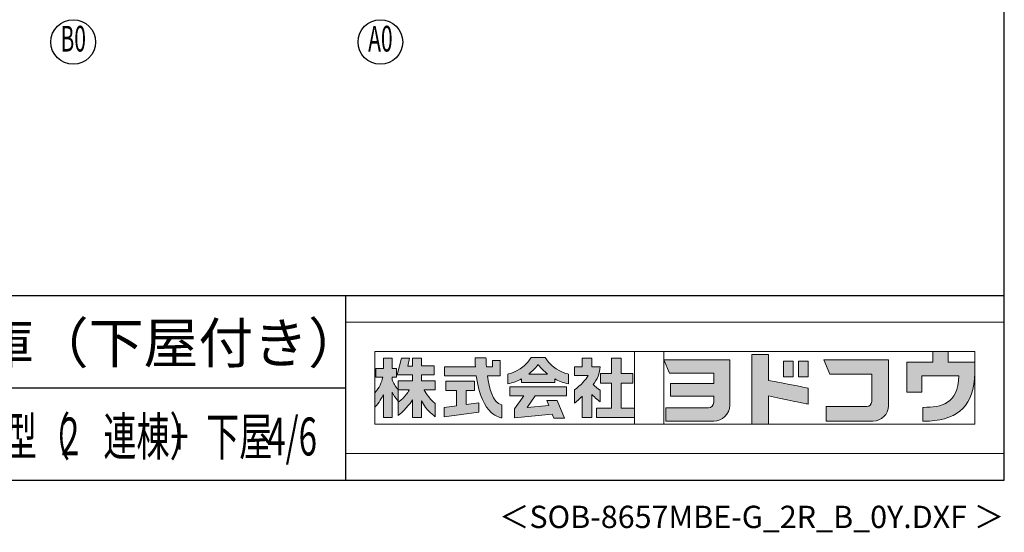
# Model space of a CAD drawing. Extents: x 868 to 32764, y 362 to 22484.
# Drawn here: x 23949 to 32764, y 362 to 4954 of the extents above; entities that cross this region are included whole.
import ezdxf
from ezdxf.enums import TextEntityAlignment as Align

# ---------------------------------------------------------------- set-up
doc = ezdxf.new("R2010")
doc.units = 0
doc.header["$LTSCALE"] = 80
doc.header["$MEASUREMENT"] = 0
for name, color, linetype in [('FILENAME', 7, 'CONTINUOUS'), ('NAME', 20, 'CONTINUOUS'), ('SUNPOU', 4, 'CONTINUOUS'), ('WAKUSEN-01', 50, 'CONTINUOUS'), ('WAKUSEN-02', 130, 'CONTINUOUS')]:
    doc.layers.add(name, color=color, linetype=linetype)
doc.layers.add('FRAME', color=8, linetype='CONTINUOUS', lineweight=0, plot=False)
doc.layers.add('株式会社ヨドコウ 社名ロゴタイプ 横組み', color=4, linetype='CONTINUOUS', lineweight=0)
doc.styles.add('00', font='ROMANS', dxfattribs={"width": 0.666667, "bigfont": 'BIGFONT'})
doc.styles.add('01', font='ROMANS', dxfattribs={"height": 3, "bigfont": 'BIGFONT'})
doc.styles.add('FILENAME', font='romans', dxfattribs={"height": 200, "bigfont": 'bigfont'})

# ---------------------------------------------------------------- blocks, each defined once
blk = doc.blocks.new('Block_0')
at = {"layer": '株式会社ヨドコウ 社名ロゴタイプ 横組み'}
h = blk.add_hatch(color=256, dxfattribs=at)
h.dxf.hatch_style = 2
edge = h.paths.add_edge_path()
edge.add_spline(control_points=[(22.52, -15.55), (22.52, -15.55), (26.89, -15.55), (26.89, -15.55), (26.89, -15.55), (26.89, -12.49), (26.89, -12.49), (26.89, -12.49), (26.89, -12.48), (26.89, -12.48), (26.89, -12.48), (22.52, -12.48), (22.52, -12.48), (22.52, -12.48), (22.52, -9.76), (22.52, -9.76), (22.52, -9.76), (19.43, -9.76), (19.43, -9.76), (19.43, -9.76), (19.43, -12.48), (19.43, -12.48), (19.43, -12.48), (19.43, -12.49), (19.43, -12.49), (19.43, -12.49), (17.82, -12.49), (17.82, -12.49), (17.82, -12.49), (18.44, -9.76), (18.44, -9.76), (18.44, -9.76), (15.67, -9.76), (15.67, -9.76), (15.67, -9.76), (14.16, -15.55), (14.16, -15.55), (14.16, -15.55), (19.43, -15.55), (19.43, -15.55), (19.43, -15.55), (19.43, -17.6), (19.43, -17.6), (19.43, -17.6), (14.44, -17.6), (14.44, -17.6), (14.44, -17.6), (14.44, -20.61), (14.44, -20.61), (13.55, -19.44), (12.8, -18.25), (12.39, -17.26), (12.39, -17.26), (12.39, -16.3), (12.39, -16.3), (12.39, -16.3), (13.9, -16.3), (13.9, -16.3), (13.9, -16.3), (13.9, -13.32), (13.9, -13.32), (13.9, -13.32), (12.39, -13.32), (12.39, -13.32), (12.39, -13.32), (12.39, -9.76), (12.39, -9.76), (12.39, -9.76), (9.4, -9.76), (9.4, -9.76), (9.4, -9.76), (9.4, -13.32), (9.4, -13.32), (9.4, -13.32), (6.77, -13.32), (6.77, -13.32), (6.77, -13.32), (6.77, -16.3), (6.77, -16.3), (6.77, -16.3), (9.17, -16.3), (9.17, -16.3), (8.88, -18.08), (7.95, -19.98), (6.53, -21.71), (6.53, -21.71), (6.53, -26.68), (6.53, -26.68), (7.81, -25.14), (9.05, -23.22), (9.4, -22.42), (9.4, -22.42), (9.4, -30.2), (9.4, -30.2), (9.4, -30.2), (12.39, -30.2), (12.39, -30.2), (12.39, -30.2), (12.39, -21.53), (12.39, -21.53), (12.72, -22.29), (13.73, -23.63), (14.44, -24.55), (14.44, -24.55), (14.44, -20.69), (14.44, -20.69), (14.44, -20.69), (14.5, -20.69), (14.5, -20.69), (14.5, -20.69), (18.29, -20.69), (18.29, -20.69), (18.29, -20.69), (17.1, -23.18), (14.44, -24.95), (14.44, -24.95), (14.44, -29.56), (14.44, -29.56), (15.91, -28.51), (18.82, -25.32), (19.43, -24.11), (19.43, -24.11), (19.43, -30.2), (19.43, -30.2), (19.43, -30.2), (22.52, -30.2), (22.52, -30.2), (22.52, -30.2), (22.52, -24.43), (22.52, -24.43), (24.05, -27.77), (27.23, -29.95), (27.23, -29.95), (27.23, -29.95), (27.23, -25.41), (27.23, -25.41), (24.93, -23.55), (23.41, -20.69), (23.41, -20.69), (23.41, -20.69), (27.23, -20.69), (27.23, -20.69), (27.23, -20.69), (27.23, -17.6), (27.23, -17.6), (27.23, -17.6), (22.52, -17.6), (22.52, -17.6), (22.52, -17.6), (22.52, -15.55), (22.52, -15.55)], knot_values=[0, 0, 0, 0, 1, 1, 1, 2, 2, 2, 3, 3, 3, 4, 4, 4, 5, 5, 5, 6, 6, 6, 7, 7, 7, 8, 8, 8, 9, 9, 9, 10, 10, 10, 11, 11, 11, 12, 12, 12, 13, 13, 13, 14, 14, 14, 15, 15, 15, 16, 16, 16, 17, 17, 17, 18, 18, 18, 19, 19, 19, 20, 20, 20, 21, 21, 21, 22, 22, 22, 23, 23, 23, 24, 24, 24, 25, 25, 25, 26, 26, 26, 27, 27, 27, 28, 28, 28, 29, 29, 29, 30, 30, 30, 31, 31, 31, 32, 32, 32, 33, 33, 33, 34, 34, 34, 35, 35, 35, 36, 36, 36, 37, 37, 37, 38, 38, 38, 39, 39, 39, 40, 40, 40, 41, 41, 41, 42, 42, 42, 43, 43, 43, 44, 44, 44, 45, 45, 45, 46, 46, 46, 47, 47, 47, 48, 48, 48, 49, 49, 49, 50, 50, 50, 50], degree=3, periodic=0)
h = blk.add_hatch(color=256, dxfattribs=at)
h.dxf.hatch_style = 2
edge = h.paths.add_edge_path()
edge.add_spline(control_points=[(45.15, -15.85), (45.15, -15.85), (49.6, -15.85), (49.6, -15.85), (49.6, -15.85), (49.6, -10.54), (49.6, -10.54), (49.6, -10.54), (46.93, -10.54), (46.93, -10.54), (46.93, -10.54), (46.93, -12.72), (46.93, -12.72), (46.93, -12.72), (44.85, -12.72), (44.85, -12.72), (44.74, -11.69), (44.68, -9.71), (44.68, -9.71), (44.68, -9.71), (40.92, -9.71), (40.92, -9.71), (40.93, -10.77), (40.97, -11.77), (41.03, -12.72), (41.03, -12.72), (30.42, -12.72), (30.42, -12.72), (30.42, -12.72), (30.42, -15.85), (30.42, -15.85), (30.42, -15.85), (41.32, -15.85), (41.32, -15.85), (43.08, -29.91), (50.08, -30.3), (50.08, -30.3), (50.08, -30.3), (50.08, -25.89), (50.08, -25.89), (46.98, -25.07), (45.69, -19.94), (45.15, -15.85)], knot_values=[0, 0, 0, 0, 1, 1, 1, 2, 2, 2, 3, 3, 3, 4, 4, 4, 5, 5, 5, 6, 6, 6, 7, 7, 7, 8, 8, 8, 9, 9, 9, 10, 10, 10, 11, 11, 11, 12, 12, 12, 13, 13, 13, 14, 14, 14, 14], degree=3, periodic=0)
h = blk.add_hatch(color=256, dxfattribs=at)
h.dxf.hatch_style = 2
edge = h.paths.add_edge_path()
edge.add_spline(control_points=[(59.36, -15.25), (61.43, -13.59), (62.6, -11.98), (62.6, -11.98), (62.6, -11.98), (63.78, -13.59), (65.85, -15.25), (65.85, -15.25), (59.36, -15.25), (59.36, -15.25)], knot_values=[0, 0, 0, 0, 1, 1, 1, 2, 2, 2, 3, 3, 3, 3], degree=3, periodic=0)
edge = h.paths.add_edge_path()
edge.add_spline(control_points=[(65.04, -9.58), (65.04, -9.58), (60.17, -9.58), (60.17, -9.58), (57.4, -14.2), (52.2, -15.27), (52.2, -15.27), (52.2, -15.27), (52.2, -18.6), (52.2, -18.6), (53.93, -18.32), (55.49, -17.69), (56.85, -16.94), (56.85, -16.94), (56.85, -18.14), (56.85, -18.14), (56.85, -18.14), (68.35, -18.14), (68.35, -18.14), (68.35, -18.14), (68.35, -16.94), (68.35, -16.94), (69.71, -17.69), (71.27, -18.32), (73, -18.6), (73, -18.6), (73, -15.27), (73, -15.27), (73, -15.27), (67.8, -14.2), (65.04, -9.58)], knot_values=[0, 0, 0, 0, 1, 1, 1, 2, 2, 2, 3, 3, 3, 4, 4, 4, 5, 5, 5, 6, 6, 6, 7, 7, 7, 8, 8, 8, 9, 9, 9, 10, 10, 10, 10], degree=3, periodic=0)
h = blk.add_hatch(color=256, dxfattribs=at)
h.dxf.hatch_style = 2
edge = h.paths.add_edge_path()
edge.add_spline(control_points=[(83.92, -20.84), (83.49, -20.61), (81.76, -19.16), (81.52, -18.88), (82.86, -17.18), (83.86, -14.97), (83.87, -12.72), (83.87, -12.72), (81.05, -12.72), (81.05, -12.72), (81.05, -12.72), (81.05, -9.76), (81.05, -9.76), (81.05, -9.76), (77.76, -9.76), (77.76, -9.76), (77.76, -9.76), (77.76, -12.72), (77.76, -12.72), (77.76, -12.72), (75.04, -12.72), (75.04, -12.72), (75.04, -12.72), (75.04, -15.74), (75.04, -15.74), (75.04, -15.74), (79.77, -15.74), (79.77, -15.74), (79.1, -17.07), (77.28, -19.22), (75.04, -20.67), (75.04, -20.67), (75.04, -25.31), (75.04, -25.31), (76.07, -24.58), (77.76, -22.86), (77.76, -22.86), (77.76, -22.86), (77.76, -30.22), (77.76, -30.22), (77.76, -30.22), (81.05, -30.22), (81.05, -30.22), (81.05, -30.22), (81.05, -22.29), (81.05, -22.29), (81.42, -22.71), (83.24, -24.3), (83.92, -24.79), (83.92, -24.79), (83.92, -20.84), (83.92, -20.84)], knot_values=[0, 0, 0, 0, 1, 1, 1, 2, 2, 2, 3, 3, 3, 4, 4, 4, 5, 5, 5, 6, 6, 6, 7, 7, 7, 8, 8, 8, 9, 9, 9, 10, 10, 10, 11, 11, 11, 12, 12, 12, 13, 13, 13, 14, 14, 14, 15, 15, 15, 16, 16, 16, 17, 17, 17, 17], degree=3, periodic=0)
h = blk.add_hatch(color=256, dxfattribs=at)
h.dxf.hatch_style = 2
h.paths.add_polyline_path([(91.19, -26.94), (91.19, -18.44), (95.14, -18.44), (95.14, -15.12), (91.19, -15.12), (91.19, -9.76), (87.81, -9.76), (87.81, -15.12), (84.01, -15.12), (84.01, -18.44), (87.81, -18.44), (87.81, -26.94), (82.69, -26.94), (82.69, -30.22), (95.72, -30.22), (95.72, -26.94)])
h = blk.add_hatch(color=256, dxfattribs=at)
h.dxf.hatch_style = 1
edge = h.paths.add_edge_path()
edge.add_spline(control_points=[(128.43, -12.79), (128.43, -12.43), (128.43, -12.09), (128.43, -11.79)], knot_values=[12.750005, 12.750005, 12.750005, 12.750005, 12.812504, 12.812504, 12.812504, 12.812504], degree=3, periodic=0)
edge.add_spline(control_points=[(128.43, -11.79), (128.43, -11.5), (128.43, -11.24), (128.43, -11.02)], knot_values=[12.812504, 12.812504, 12.812504, 12.812504, 12.875003, 12.875003, 12.875003, 12.875003], degree=3, periodic=0)
edge.add_spline(control_points=[(128.43, -11.02), (128.43, -10.92), (128.43, -10.82), (128.43, -10.74)], knot_values=[12.875003, 12.875003, 12.875003, 12.875003, 12.906252, 12.906252, 12.906252, 12.906252], degree=3, periodic=0)
edge.add_spline(control_points=[(128.43, -10.74), (128.43, -10.66), (128.43, -10.59), (128.43, -10.53)], knot_values=[12.906252, 12.906252, 12.906252, 12.906252, 12.937501, 12.937501, 12.937501, 12.937501], degree=3, periodic=0)
edge.add_spline(control_points=[(128.43, -10.35), (128.43, -10.35), (128.43, -10.35), (128.43, -10.35), (128.43, -10.35), (122.78, -10.35), (117.12, -10.35)], knot_values=[12.999817, 12.999817, 12.999817, 12.999817, 13, 13, 13, 13.49999, 13.49999, 13.49999, 13.49999], degree=3, periodic=0)
edge.add_spline(control_points=[(117.12, -10.35), (111.46, -10.35), (105.8, -10.35), (105.8, -10.35)], knot_values=[13.49999, 13.49999, 13.49999, 13.49999, 14, 14, 14, 14], degree=3, periodic=0)
edge.add_spline(control_points=[(105.8, -10.35), (105.8, -10.35), (107.72, -14.94), (107.72, -14.94)], knot_values=[0.00001, 0.00001, 0.00001, 0.00001, 0.99999, 0.99999, 0.99999, 0.99999], degree=3, periodic=0)
edge.add_spline(control_points=[(107.72, -14.94), (107.72, -14.94), (122.93, -14.94), (122.93, -14.94)], knot_values=[1.00001, 1.00001, 1.00001, 1.00001, 1.99999, 1.99999, 1.99999, 1.99999], degree=3, periodic=0)
edge.add_spline(control_points=[(122.93, -14.94), (122.93, -14.94), (122.93, -18.45), (122.93, -18.45)], knot_values=[2.00001, 2.00001, 2.00001, 2.00001, 2.99999, 2.99999, 2.99999, 2.99999], degree=3, periodic=0)
edge.add_spline(control_points=[(122.93, -18.45), (122.93, -18.45), (108.09, -18.45), (108.09, -18.45)], knot_values=[3.00001, 3.00001, 3.00001, 3.00001, 3.99999, 3.99999, 3.99999, 3.99999], degree=3, periodic=0)
edge.add_spline(control_points=[(108.09, -18.45), (108.09, -18.45), (108.09, -22.88), (108.09, -22.88)], knot_values=[4.00001, 4.00001, 4.00001, 4.00001, 4.99999, 4.99999, 4.99999, 4.99999], degree=3, periodic=0)
edge.add_spline(control_points=[(108.09, -22.88), (108.09, -22.88), (122.93, -22.88), (122.93, -22.88)], knot_values=[5.00001, 5.00001, 5.00001, 5.00001, 5.99999, 5.99999, 5.99999, 5.99999], degree=3, periodic=0)
edge.add_spline(control_points=[(122.93, -22.88), (122.93, -22.88), (122.93, -25.08), (122.93, -25.08)], knot_values=[6.00001, 6.00001, 6.00001, 6.00001, 7, 7, 7, 7], degree=3, periodic=0)
edge.add_spline(control_points=[(122.93, -25.08), (122.93, -26.07), (122.12, -26.87), (121.13, -26.87)], knot_values=[7, 7, 7, 7, 8, 8, 8, 8], degree=3, periodic=0)
edge.add_spline(control_points=[(121.13, -26.87), (121.13, -26.87), (106.47, -26.87), (106.47, -26.87)], knot_values=[8.00001, 8.00001, 8.00001, 8.00001, 8.99999, 8.99999, 8.99999, 8.99999], degree=3, periodic=0)
edge.add_spline(control_points=[(106.47, -26.87), (106.47, -26.87), (106.47, -31.47), (106.47, -31.47)], knot_values=[9.00001, 9.00001, 9.00001, 9.00001, 9.99999, 9.99999, 9.99999, 9.99999], degree=3, periodic=0)
edge.add_spline(control_points=[(106.47, -31.47), (106.47, -31.47), (122.93, -31.47), (122.93, -31.47)], knot_values=[10.00001, 10.00001, 10.00001, 10.00001, 11, 11, 11, 11], degree=3, periodic=0)
edge.add_spline(control_points=[(122.93, -31.47), (125.96, -31.47), (128.43, -28.99), (128.43, -25.96), (128.43, -25.96), (128.43, -24.98), (128.43, -23.52)], knot_values=[11, 11, 11, 11, 12, 12, 12, 12.250015, 12.250015, 12.250015, 12.250015], degree=3, periodic=0)
edge.add_spline(control_points=[(128.43, -23.52), (128.43, -22.06), (128.43, -20.11), (128.43, -18.16)], knot_values=[12.250015, 12.250015, 12.250015, 12.250015, 12.50001, 12.50001, 12.50001, 12.50001], degree=3, periodic=0)
edge.add_spline(control_points=[(128.43, -18.16), (128.43, -17.18), (128.43, -16.2), (128.43, -15.29)], knot_values=[12.50001, 12.50001, 12.50001, 12.50001, 12.625008, 12.625008, 12.625008, 12.625008], degree=3, periodic=0)
edge.add_spline(control_points=[(128.43, -15.29), (128.43, -14.38), (128.43, -13.52), (128.43, -12.79)], knot_values=[12.625008, 12.625008, 12.625008, 12.625008, 12.750005, 12.750005, 12.750005, 12.750005], degree=3, periodic=0)
edge = h.paths.add_edge_path()
edge.add_spline(control_points=[(141.81, -17.46), (141.81, -17.46), (141.81, -8.53), (141.81, -8.53)], knot_values=[1.00001, 1.00001, 1.00001, 1.00001, 1.99999, 1.99999, 1.99999, 1.99999], degree=3, periodic=0)
edge.add_spline(control_points=[(141.81, -8.53), (141.81, -8.53), (136.06, -8.53), (136.06, -8.53)], knot_values=[2.00001, 2.00001, 2.00001, 2.00001, 2.99999, 2.99999, 2.99999, 2.99999], degree=3, periodic=0)
edge.add_spline(control_points=[(136.06, -8.53), (136.06, -8.53), (136.06, -32.5), (136.06, -32.5)], knot_values=[3.00001, 3.00001, 3.00001, 3.00001, 3.99999, 3.99999, 3.99999, 3.99999], degree=3, periodic=0)
edge.add_spline(control_points=[(136.06, -32.5), (136.06, -32.5), (141.81, -32.5), (141.81, -32.5)], knot_values=[4.00001, 4.00001, 4.00001, 4.00001, 4.99999, 4.99999, 4.99999, 4.99999], degree=3, periodic=0)
edge.add_spline(control_points=[(141.81, -32.5), (141.81, -32.5), (141.81, -22.75), (141.81, -22.75)], knot_values=[5.00001, 5.00001, 5.00001, 5.00001, 6, 6, 6, 6], degree=3, periodic=0)
edge.add_spline(control_points=[(141.81, -22.75), (146.75, -23.83), (154.97, -25.5), (155.05, -25.52)], knot_values=[6, 6, 6, 6, 7, 7, 7, 7], degree=3, periodic=0)
edge.add_spline(control_points=[(155.05, -25.52), (155.05, -25.52), (155.4, -25.59), (155.4, -25.59), (155.4, -25.59), (155.4, -20.1), (155.4, -20.1), (155.4, -20.1), (155.17, -20.05), (155.17, -20.05)], knot_values=[7.00003, 7.00003, 7.00003, 7.00003, 8, 8, 8, 9, 9, 9, 9.99997, 9.99997, 9.99997, 9.99997], degree=3, periodic=0)
edge.add_spline(control_points=[(155.17, -20.05), (155.1, -20.04), (148.67, -18.75), (141.81, -17.46)], knot_values=[0, 0, 0, 0, 1, 1, 1, 1], degree=3, periodic=0)
edge = h.paths.add_edge_path()
edge.add_spline(control_points=[(182.97, -15.35), (182.97, -14.42), (182.97, -13.56), (182.97, -12.82)], knot_values=[8.625007, 8.625007, 8.625007, 8.625007, 8.750005, 8.750005, 8.750005, 8.750005], degree=3, periodic=0)
edge.add_spline(control_points=[(182.97, -12.82), (182.97, -12.45), (182.97, -12.11), (182.97, -11.81)], knot_values=[8.750005, 8.750005, 8.750005, 8.750005, 8.812504, 8.812504, 8.812504, 8.812504], degree=3, periodic=0)
edge.add_spline(control_points=[(182.97, -11.81), (182.97, -11.51), (182.97, -11.25), (182.97, -11.03)], knot_values=[8.812504, 8.812504, 8.812504, 8.812504, 8.875002, 8.875002, 8.875002, 8.875002], degree=3, periodic=0)
edge.add_spline(control_points=[(182.97, -11.03), (182.97, -10.92), (182.97, -10.83), (182.97, -10.74)], knot_values=[8.875002, 8.875002, 8.875002, 8.875002, 8.906252, 8.906252, 8.906252, 8.906252], degree=3, periodic=0)
edge.add_spline(control_points=[(182.97, -10.74), (182.97, -10.66), (182.97, -10.59), (182.97, -10.53)], knot_values=[8.906252, 8.906252, 8.906252, 8.906252, 8.937501, 8.937501, 8.937501, 8.937501], degree=3, periodic=0)
edge.add_spline(control_points=[(182.97, -10.35), (182.97, -10.35), (182.97, -10.35), (182.97, -10.35), (182.97, -10.35), (177.43, -10.35), (171.88, -10.35)], knot_values=[8.999817, 8.999817, 8.999817, 8.999817, 9, 9, 9, 9.49999, 9.49999, 9.49999, 9.49999], degree=3, periodic=0)
edge.add_spline(control_points=[(171.88, -10.35), (166.33, -10.35), (160.78, -10.35), (160.78, -10.35)], knot_values=[9.49999, 9.49999, 9.49999, 9.49999, 10, 10, 10, 10], degree=3, periodic=0)
edge.add_spline(control_points=[(160.78, -10.35), (160.78, -10.35), (162.85, -15.34), (162.85, -15.34)], knot_values=[0.00001, 0.00001, 0.00001, 0.00001, 0.99999, 0.99999, 0.99999, 0.99999], degree=3, periodic=0)
edge.add_spline(control_points=[(162.85, -15.34), (162.85, -15.34), (177.24, -15.34), (177.24, -15.34)], knot_values=[1.00001, 1.00001, 1.00001, 1.00001, 1.99999, 1.99999, 1.99999, 1.99999], degree=3, periodic=0)
edge.add_spline(control_points=[(177.24, -15.34), (177.24, -15.34), (177.24, -24.73), (177.24, -24.73)], knot_values=[2.00001, 2.00001, 2.00001, 2.00001, 3, 3, 3, 3], degree=3, periodic=0)
edge.add_spline(control_points=[(177.24, -24.73), (177.24, -25.66), (176.48, -26.43), (175.54, -26.43)], knot_values=[3, 3, 3, 3, 4, 4, 4, 4], degree=3, periodic=0)
edge.add_spline(control_points=[(175.54, -26.43), (175.54, -26.43), (161.55, -26.43), (161.55, -26.43)], knot_values=[4.00001, 4.00001, 4.00001, 4.00001, 4.99999, 4.99999, 4.99999, 4.99999], degree=3, periodic=0)
edge.add_spline(control_points=[(161.55, -26.43), (161.55, -26.43), (161.55, -31.47), (161.55, -31.47)], knot_values=[5.00001, 5.00001, 5.00001, 5.00001, 5.99999, 5.99999, 5.99999, 5.99999], degree=3, periodic=0)
edge.add_spline(control_points=[(161.55, -31.47), (161.55, -31.47), (177.65, -31.47), (177.65, -31.47)], knot_values=[6.00001, 6.00001, 6.00001, 6.00001, 7, 7, 7, 7], degree=3, periodic=0)
edge.add_spline(control_points=[(177.65, -31.47), (180.58, -31.47), (182.97, -29.08), (182.97, -26.14), (182.97, -26.14), (182.97, -25.15), (182.97, -23.67)], knot_values=[7, 7, 7, 7, 8, 8, 8, 8.250015, 8.250015, 8.250015, 8.250015], degree=3, periodic=0)
edge.add_spline(control_points=[(182.97, -23.67), (182.97, -22.19), (182.97, -20.22), (182.97, -18.25)], knot_values=[8.250015, 8.250015, 8.250015, 8.250015, 8.50001, 8.50001, 8.50001, 8.50001], degree=3, periodic=0)
edge.add_spline(control_points=[(182.97, -18.25), (182.97, -17.26), (182.97, -16.27), (182.97, -15.35)], knot_values=[8.50001, 8.50001, 8.50001, 8.50001, 8.625007, 8.625007, 8.625007, 8.625007], degree=3, periodic=0)
edge = h.paths.add_edge_path()
edge.add_spline(control_points=[(212.73, -12.78), (212.73, -12.78), (212.73, -11.21), (212.73, -11.21), (212.73, -11.21), (203.51, -11.21), (203.51, -11.21)], knot_values=[14.00002, 14.00002, 14.00002, 14.00002, 15, 15, 15, 15.99998, 15.99998, 15.99998, 15.99998], degree=3, periodic=0)
edge.add_spline(control_points=[(203.51, -11.21), (203.51, -11.21), (203.51, -11.21), (203.51, -11.21), (203.51, -11.21), (203.51, -11.21), (203.51, -11.21)], knot_values=[15.99998, 15.99998, 15.99998, 15.99998, 16, 16, 16, 16.00001, 16.00001, 16.00001, 16.00001], degree=3, periodic=0)
edge.add_spline(control_points=[(203.51, -11.21), (203.51, -11.21), (203.51, -7.5), (203.51, -7.5)], knot_values=[0.00001, 0.00001, 0.00001, 0.00001, 0.99999, 0.99999, 0.99999, 0.99999], degree=3, periodic=0)
edge.add_spline(control_points=[(203.51, -7.5), (203.51, -7.5), (198.23, -7.5), (198.23, -7.5)], knot_values=[1.00001, 1.00001, 1.00001, 1.00001, 1.99999, 1.99999, 1.99999, 1.99999], degree=3, periodic=0)
edge.add_spline(control_points=[(198.23, -7.5), (198.23, -7.5), (198.23, -11.21), (198.23, -11.21)], knot_values=[2.00001, 2.00001, 2.00001, 2.00001, 2.99999, 2.99999, 2.99999, 2.99999], degree=3, periodic=0)
edge.add_spline(control_points=[(198.23, -11.21), (198.23, -11.21), (189.33, -11.21), (189.33, -11.21)], knot_values=[3.00001, 3.00001, 3.00001, 3.00001, 3.99999, 3.99999, 3.99999, 3.99999], degree=3, periodic=0)
edge.add_spline(control_points=[(189.33, -11.21), (189.33, -11.21), (189.33, -21.51), (189.33, -21.51)], knot_values=[4.00001, 4.00001, 4.00001, 4.00001, 4.99999, 4.99999, 4.99999, 4.99999], degree=3, periodic=0)
edge.add_spline(control_points=[(189.33, -21.51), (189.33, -21.51), (194.46, -21.51), (194.46, -21.51)], knot_values=[5.00001, 5.00001, 5.00001, 5.00001, 5.99999, 5.99999, 5.99999, 5.99999], degree=3, periodic=0)
edge.add_spline(control_points=[(194.46, -21.51), (194.46, -21.51), (194.46, -15.81), (194.46, -15.81)], knot_values=[6.00001, 6.00001, 6.00001, 6.00001, 6.99999, 6.99999, 6.99999, 6.99999], degree=3, periodic=0)
edge.add_spline(control_points=[(194.46, -15.81), (194.46, -15.81), (207.16, -15.81), (207.16, -15.81)], knot_values=[7.00001, 7.00001, 7.00001, 7.00001, 8, 8, 8, 8], degree=3, periodic=0)
edge.add_spline(control_points=[(207.16, -15.81), (206.97, -25.77), (201.09, -26.66), (195.07, -26.71)], knot_values=[8, 8, 8, 8, 9, 9, 9, 9], degree=3, periodic=0)
edge.add_spline(control_points=[(195.07, -26.71), (195.07, -26.71), (194.78, -26.71), (194.78, -26.71)], knot_values=[9.00001, 9.00001, 9.00001, 9.00001, 9.99999, 9.99999, 9.99999, 9.99999], degree=3, periodic=0)
edge.add_spline(control_points=[(194.78, -26.71), (194.78, -26.71), (194.78, -31.47), (194.78, -31.47)], knot_values=[10.00001, 10.00001, 10.00001, 10.00001, 10.99999, 10.99999, 10.99999, 10.99999], degree=3, periodic=0)
edge.add_spline(control_points=[(194.78, -31.47), (194.78, -31.47), (195.08, -31.47), (195.08, -31.47)], knot_values=[11.00001, 11.00001, 11.00001, 11.00001, 12, 12, 12, 12], degree=3, periodic=0)
edge.add_spline(control_points=[(195.08, -31.47), (196.5, -31.47), (197.74, -31.4), (198.86, -31.26)], knot_values=[12, 12, 12, 12, 13, 13, 13, 13], degree=3, periodic=0)
edge.add_spline(control_points=[(198.86, -31.26), (208.71, -30.05), (212.73, -24.69), (212.73, -12.78)], knot_values=[13, 13, 13, 13, 14, 14, 14, 14], degree=3, periodic=0)
h = blk.add_hatch(color=250, dxfattribs=at)
h.dxf.hatch_style = 2
edge = h.paths.add_edge_path()
edge.add_spline(control_points=[(155.17, -20.05), (155.1, -20.04), (148.67, -18.75), (141.81, -17.46), (141.81, -17.46), (141.81, -8.53), (141.81, -8.53), (141.81, -8.53), (136.06, -8.53), (136.06, -8.53), (136.06, -8.53), (136.06, -32.5), (136.06, -32.5), (136.06, -32.5), (141.81, -32.5), (141.81, -32.5), (141.81, -32.5), (141.81, -22.75), (141.81, -22.75), (146.75, -23.83), (154.97, -25.5), (155.05, -25.52), (155.05, -25.52), (155.4, -25.59), (155.4, -25.59), (155.4, -25.59), (155.4, -20.1), (155.4, -20.1), (155.4, -20.1), (155.17, -20.05), (155.17, -20.05)], knot_values=[0, 0, 0, 0, 1, 1, 1, 2, 2, 2, 3, 3, 3, 4, 4, 4, 5, 5, 5, 6, 6, 6, 7, 7, 7, 8, 8, 8, 9, 9, 9, 10, 10, 10, 10], degree=3, periodic=0)
edge.add_line((155.17, -20.05), (155.17, -20.05))
h = blk.add_hatch(color=250, dxfattribs=at)
h.dxf.hatch_style = 2
edge = h.paths.add_edge_path()
edge.add_spline(control_points=[(203.51, -11.21), (203.51, -11.21), (203.51, -7.5), (203.51, -7.5), (203.51, -7.5), (198.23, -7.5), (198.23, -7.5), (198.23, -7.5), (198.23, -11.21), (198.23, -11.21), (198.23, -11.21), (189.33, -11.21), (189.33, -11.21), (189.33, -11.21), (189.33, -21.51), (189.33, -21.51), (189.33, -21.51), (194.46, -21.51), (194.46, -21.51), (194.46, -21.51), (194.46, -15.81), (194.46, -15.81), (194.46, -15.81), (207.16, -15.81), (207.16, -15.81), (206.97, -25.77), (201.09, -26.66), (195.07, -26.71), (195.07, -26.71), (194.78, -26.71), (194.78, -26.71), (194.78, -26.71), (194.78, -31.47), (194.78, -31.47), (194.78, -31.47), (195.08, -31.47), (195.08, -31.47), (196.5, -31.47), (197.74, -31.4), (198.86, -31.26), (208.71, -30.05), (212.73, -24.69), (212.73, -12.78), (212.73, -12.78), (212.73, -11.21), (212.73, -11.21), (212.73, -11.21), (203.51, -11.21), (203.51, -11.21)], knot_values=[0, 0, 0, 0, 1, 1, 1, 2, 2, 2, 3, 3, 3, 4, 4, 4, 5, 5, 5, 6, 6, 6, 7, 7, 7, 8, 8, 8, 9, 9, 9, 10, 10, 10, 11, 11, 11, 12, 12, 12, 13, 13, 13, 14, 14, 14, 15, 15, 15, 16, 16, 16, 16], degree=3, periodic=0)
edge.add_line((203.51, -11.21), (203.51, -11.21))
h = blk.add_hatch(color=250, dxfattribs=at)
h.dxf.hatch_style = 2
edge = h.paths.add_edge_path()
edge.add_spline(control_points=[(105.8, -10.35), (105.8, -10.35), (107.72, -14.94), (107.72, -14.94), (107.72, -14.94), (122.93, -14.94), (122.93, -14.94), (122.93, -14.94), (122.93, -18.45), (122.93, -18.45), (122.93, -18.45), (108.09, -18.45), (108.09, -18.45), (108.09, -18.45), (108.09, -22.88), (108.09, -22.88), (108.09, -22.88), (122.93, -22.88), (122.93, -22.88), (122.93, -22.88), (122.93, -25.08), (122.93, -25.08), (122.93, -26.07), (122.12, -26.87), (121.13, -26.87), (121.13, -26.87), (106.47, -26.87), (106.47, -26.87), (106.47, -26.87), (106.47, -31.47), (106.47, -31.47), (106.47, -31.47), (122.93, -31.47), (122.93, -31.47), (125.96, -31.47), (128.43, -28.99), (128.43, -25.96), (128.43, -25.96), (128.43, -10.35), (128.43, -10.35), (128.43, -10.35), (105.8, -10.35), (105.8, -10.35)], knot_values=[0, 0, 0, 0, 1, 1, 1, 2, 2, 2, 3, 3, 3, 4, 4, 4, 5, 5, 5, 6, 6, 6, 7, 7, 7, 8, 8, 8, 9, 9, 9, 10, 10, 10, 11, 11, 11, 12, 12, 12, 13, 13, 13, 14, 14, 14, 14], degree=3, periodic=0)
edge.add_line((105.8, -10.35), (105.8, -10.35))
h = blk.add_hatch(color=256, dxfattribs=at)
h.dxf.hatch_style = 2
h.paths.add_polyline_path([(146.94, -10.84), (146.94, -16.24), (150.29, -16.24), (150.29, -10.84), (146.94, -10.84)])
h = blk.add_hatch(color=256, dxfattribs=at)
h.dxf.hatch_style = 2
h.paths.add_polyline_path([(152.05, -10.84), (152.05, -16.24), (155.4, -16.24), (155.4, -10.84), (152.05, -10.84)])
h = blk.add_hatch(color=250, dxfattribs=at)
h.dxf.hatch_style = 2
edge = h.paths.add_edge_path()
edge.add_spline(control_points=[(160.78, -10.35), (160.78, -10.35), (162.85, -15.34), (162.85, -15.34), (162.85, -15.34), (177.24, -15.34), (177.24, -15.34), (177.24, -15.34), (177.24, -24.73), (177.24, -24.73), (177.24, -25.66), (176.48, -26.43), (175.54, -26.43), (175.54, -26.43), (161.55, -26.43), (161.55, -26.43), (161.55, -26.43), (161.55, -31.47), (161.55, -31.47), (161.55, -31.47), (177.65, -31.47), (177.65, -31.47), (180.58, -31.47), (182.97, -29.08), (182.97, -26.14), (182.97, -26.14), (182.97, -10.35), (182.97, -10.35), (182.97, -10.35), (160.78, -10.35), (160.78, -10.35)], knot_values=[0, 0, 0, 0, 1, 1, 1, 2, 2, 2, 3, 3, 3, 4, 4, 4, 5, 5, 5, 6, 6, 6, 7, 7, 7, 8, 8, 8, 9, 9, 9, 10, 10, 10, 10], degree=3, periodic=0)
edge.add_line((160.78, -10.35), (160.78, -10.35))
h = blk.add_hatch(color=256, dxfattribs=at)
h.dxf.hatch_style = 2
h.paths.add_polyline_path([(37.86, -20.86), (40.77, -20.86), (40.77, -17.73), (30.83, -17.73), (30.83, -20.86), (34.55, -20.86), (34.55, -26.14), (30.25, -26.72), (30.25, -29.95), (42.2, -28.37), (42.2, -25.15), (37.86, -25.71)])
h = blk.add_hatch(color=256, dxfattribs=at)
h.dxf.hatch_style = 2
h.paths.add_polyline_path([(52.85, -22.77), (57.67, -22.77), (54.52, -27.23), (54.52, -30.26), (67.47, -29.01), (68.04, -30.42), (71.61, -30.42), (69.15, -24.34), (65.59, -24.34), (66.28, -26.04), (58.86, -26.76), (61.59, -22.77), (72.35, -22.77), (72.35, -19.65), (52.85, -19.65)])
at = {"layer": 'FRAME'}
for p, q in [((-3.54, 2.57), (222.81, 2.57)), ((-3.54, -42.57), (-3.54, 2.57)), ((222.81, 2.57), (222.81, -42.57)), ((6.53, -7.5), (212.73, -7.5)), ((6.53, -32.5), (6.53, -7.5)), ((95.72, -7.5), (95.72, -32.5)), ((105.8, -7.5), (105.8, -32.5)), ((212.73, -7.5), (212.73, -32.5)), ((212.73, -32.5), (6.53, -32.5)), ((222.81, -42.57), (-3.54, -42.57))]:
    blk.add_line(p, q, dxfattribs=at)
at = {"layer": '株式会社ヨドコウ 社名ロゴタイプ 横組み'}
for points in [[(91.19, -26.94), (91.19, -18.44), (95.14, -18.44), (95.14, -15.12), (91.19, -15.12), (91.19, -9.76), (87.81, -9.76), (87.81, -15.12), (84.01, -15.12), (84.01, -18.44), (87.81, -18.44), (87.81, -26.94), (82.69, -26.94), (82.69, -30.22), (95.72, -30.22), (95.72, -26.94)], [(37.86, -20.86), (40.77, -20.86), (40.77, -17.73), (30.83, -17.73), (30.83, -20.86), (34.55, -20.86), (34.55, -26.14), (30.25, -26.72), (30.25, -29.95), (42.2, -28.37), (42.2, -25.15), (37.86, -25.71)], [(52.85, -22.77), (57.67, -22.77), (54.52, -27.23), (54.52, -30.26), (67.47, -29.01), (68.04, -30.42), (71.61, -30.42), (69.15, -24.34), (65.59, -24.34), (66.28, -26.04), (58.86, -26.76), (61.59, -22.77), (72.35, -22.77), (72.35, -19.65), (52.85, -19.65)]]:
    blk.add_lwpolyline(points, close=True, dxfattribs=at)
for points in [[(146.94, -10.84), (146.94, -16.24), (150.29, -16.24), (150.29, -10.84), (146.94, -10.84)], [(152.05, -10.84), (152.05, -16.24), (155.4, -16.24), (155.4, -10.84), (152.05, -10.84)]]:
    blk.add_lwpolyline(points, dxfattribs=at)
for points in [[(12.39, -9.76), (12.39, -9.76), (9.4, -9.76), (9.4, -9.76)], [(9.4, -9.76), (9.4, -9.76), (9.4, -13.32), (9.4, -13.32)], [(12.39, -13.32), (12.39, -13.32), (12.39, -9.76), (12.39, -9.76)], [(15.67, -9.76), (15.67, -9.76), (14.16, -15.55), (14.16, -15.55)], [(18.44, -9.76), (18.44, -9.76), (15.67, -9.76), (15.67, -9.76)], [(17.82, -12.49), (17.82, -12.49), (18.44, -9.76), (18.44, -9.76)], [(22.52, -9.76), (22.52, -9.76), (19.43, -9.76), (19.43, -9.76)], [(19.43, -9.76), (19.43, -9.76), (19.43, -12.48), (19.43, -12.48)], [(22.52, -12.48), (22.52, -12.48), (22.52, -9.76), (22.52, -9.76)], [(203.51, -7.5), (203.51, -7.5), (198.23, -7.5), (198.23, -7.5)], [(198.23, -7.5), (198.23, -7.5), (198.23, -11.21), (198.23, -11.21)], [(203.51, -11.21), (203.51, -11.21), (203.51, -7.5), (203.51, -7.5)], [(9.4, -13.32), (9.4, -13.32), (6.77, -13.32), (6.77, -13.32)], [(6.77, -13.32), (6.77, -13.32), (6.77, -16.3), (6.77, -16.3)], [(13.9, -13.32), (13.9, -13.32), (12.39, -13.32), (12.39, -13.32)], [(13.9, -16.3), (13.9, -16.3), (13.9, -13.32), (13.9, -13.32)], [(19.43, -12.49), (19.43, -12.49), (17.82, -12.49), (17.82, -12.49)], [(19.43, -12.48), (19.43, -12.48), (19.43, -12.49), (19.43, -12.49)], [(26.89, -12.48), (26.89, -12.48), (22.52, -12.48), (22.52, -12.48)], [(26.89, -12.49), (26.89, -12.49), (26.89, -12.48), (26.89, -12.48)], [(26.89, -15.55), (26.89, -15.55), (26.89, -12.49), (26.89, -12.49)], [(105.8, -10.35), (105.8, -10.35), (107.72, -14.94), (107.72, -14.94)], [(128.43, -10.35), (128.43, -10.35), (105.8, -10.35), (105.8, -10.35)], [(128.43, -25.96), (128.43, -25.96), (128.43, -10.35), (128.43, -10.35)], [(160.78, -10.35), (160.78, -10.35), (162.85, -15.34), (162.85, -15.34)], [(182.97, -10.35), (182.97, -10.35), (160.78, -10.35), (160.78, -10.35)], [(182.97, -26.14), (182.97, -26.14), (182.97, -10.35), (182.97, -10.35)], [(198.23, -11.21), (198.23, -11.21), (189.33, -11.21), (189.33, -11.21)], [(189.33, -11.21), (189.33, -11.21), (189.33, -21.51), (189.33, -21.51)], [(198.86, -31.26), (208.71, -30.05), (212.73, -24.69), (212.73, -12.78)], [(212.73, -11.21), (212.73, -11.21), (203.51, -11.21), (203.51, -11.21)], [(212.73, -12.78), (212.73, -12.78), (212.73, -11.21), (212.73, -11.21)], [(9.17, -16.3), (8.88, -18.08), (7.95, -19.98), (6.53, -21.71)], [(6.77, -16.3), (6.77, -16.3), (9.17, -16.3), (9.17, -16.3)], [(12.39, -17.26), (12.39, -17.26), (12.39, -16.3), (12.39, -16.3)], [(12.39, -16.3), (12.39, -16.3), (13.9, -16.3), (13.9, -16.3)], [(14.16, -15.55), (14.16, -15.55), (19.43, -15.55), (19.43, -15.55)], [(19.43, -15.55), (19.43, -15.55), (19.43, -17.6), (19.43, -17.6)], [(22.52, -15.55), (22.52, -15.55), (26.89, -15.55), (26.89, -15.55)], [(22.52, -17.6), (22.52, -17.6), (22.52, -15.55), (22.52, -15.55)], [(107.72, -14.94), (107.72, -14.94), (122.93, -14.94), (122.93, -14.94)], [(122.93, -14.94), (122.93, -14.94), (122.93, -18.45), (122.93, -18.45)], [(162.85, -15.34), (162.85, -15.34), (177.24, -15.34), (177.24, -15.34)], [(177.24, -15.34), (177.24, -15.34), (177.24, -24.73), (177.24, -24.73)], [(194.46, -21.51), (194.46, -21.51), (194.46, -15.81), (194.46, -15.81)], [(194.46, -15.81), (194.46, -15.81), (207.16, -15.81), (207.16, -15.81)], [(207.16, -15.81), (206.97, -25.77), (201.09, -26.66), (195.07, -26.71)], [(14.44, -20.61), (13.55, -19.44), (12.8, -18.25), (12.39, -17.26)], [(19.43, -17.6), (19.43, -17.6), (14.44, -17.6), (14.44, -17.6)], [(14.44, -17.6), (14.44, -17.6), (14.44, -20.61), (14.44, -20.61)], [(27.23, -17.6), (27.23, -17.6), (22.52, -17.6), (22.52, -17.6)], [(27.23, -20.69), (27.23, -20.69), (27.23, -17.6), (27.23, -17.6)], [(122.93, -18.45), (122.93, -18.45), (108.09, -18.45), (108.09, -18.45)], [(108.09, -18.45), (108.09, -18.45), (108.09, -22.88), (108.09, -22.88)], [(6.53, -21.71), (6.53, -21.71), (6.53, -26.68), (6.53, -26.68)], [(6.53, -26.68), (7.81, -25.14), (9.05, -23.22), (9.4, -22.42)], [(9.4, -22.42), (9.4, -22.42), (9.4, -30.2), (9.4, -30.2)], [(12.39, -30.2), (12.39, -30.2), (12.39, -21.53), (12.39, -21.53)], [(12.39, -21.53), (12.72, -22.29), (13.73, -23.63), (14.44, -24.55)], [(14.44, -24.55), (14.44, -24.55), (14.44, -20.69), (14.44, -20.69)], [(14.44, -20.69), (14.44, -20.69), (14.5, -20.69), (14.5, -20.69)], [(18.29, -20.69), (18.29, -20.69), (17.1, -23.18), (14.44, -24.95)], [(14.5, -20.69), (14.5, -20.69), (18.29, -20.69), (18.29, -20.69)], [(27.23, -25.41), (24.93, -23.55), (23.41, -20.69), (23.41, -20.69)], [(23.41, -20.69), (23.41, -20.69), (27.23, -20.69), (27.23, -20.69)], [(108.09, -22.88), (108.09, -22.88), (122.93, -22.88), (122.93, -22.88)], [(122.93, -22.88), (122.93, -22.88), (122.93, -25.08), (122.93, -25.08)], [(189.33, -21.51), (189.33, -21.51), (194.46, -21.51), (194.46, -21.51)], [(14.44, -29.56), (15.91, -28.51), (18.82, -25.32), (19.43, -24.11)], [(14.44, -24.95), (14.44, -24.95), (14.44, -29.56), (14.44, -29.56)], [(19.43, -24.11), (19.43, -24.11), (19.43, -30.2), (19.43, -30.2)], [(22.52, -30.2), (22.52, -30.2), (22.52, -24.43), (22.52, -24.43)], [(22.52, -24.43), (24.05, -27.77), (27.23, -29.95), (27.23, -29.95)], [(27.23, -29.95), (27.23, -29.95), (27.23, -25.41), (27.23, -25.41)], [(121.13, -26.87), (121.13, -26.87), (106.47, -26.87), (106.47, -26.87)], [(106.47, -26.87), (106.47, -26.87), (106.47, -31.47), (106.47, -31.47)], [(122.93, -25.08), (122.93, -26.07), (122.12, -26.87), (121.13, -26.87)], [(122.93, -31.47), (125.96, -31.47), (128.43, -28.99), (128.43, -25.96)], [(175.54, -26.43), (175.54, -26.43), (161.55, -26.43), (161.55, -26.43)], [(161.55, -26.43), (161.55, -26.43), (161.55, -31.47), (161.55, -31.47)], [(177.24, -24.73), (177.24, -25.66), (176.48, -26.43), (175.54, -26.43)], [(177.65, -31.47), (180.58, -31.47), (182.97, -29.08), (182.97, -26.14)], [(195.07, -26.71), (195.07, -26.71), (194.78, -26.71), (194.78, -26.71)], [(194.78, -26.71), (194.78, -26.71), (194.78, -31.47), (194.78, -31.47)], [(9.4, -30.2), (9.4, -30.2), (12.39, -30.2), (12.39, -30.2)], [(19.43, -30.2), (19.43, -30.2), (22.52, -30.2), (22.52, -30.2)], [(106.47, -31.47), (106.47, -31.47), (122.93, -31.47), (122.93, -31.47)], [(161.55, -31.47), (161.55, -31.47), (177.65, -31.47), (177.65, -31.47)], [(194.78, -31.47), (194.78, -31.47), (195.08, -31.47), (195.08, -31.47)], [(195.08, -31.47), (196.5, -31.47), (197.74, -31.4), (198.86, -31.26)]]:
    blk.add_open_spline(points, degree=3, dxfattribs=at)
for points, knots in [([(45.15, -15.85), (45.15, -15.85), (49.6, -15.85), (49.6, -15.85), (49.6, -15.85), (49.6, -10.54), (49.6, -10.54), (49.6, -10.54), (46.93, -10.54), (46.93, -10.54), (46.93, -10.54), (46.93, -12.72), (46.93, -12.72), (46.93, -12.72), (44.85, -12.72), (44.85, -12.72), (44.74, -11.69), (44.68, -9.71), (44.68, -9.71), (44.68, -9.71), (40.92, -9.71), (40.92, -9.71), (40.93, -10.77), (40.97, -11.77), (41.03, -12.72), (41.03, -12.72), (30.42, -12.72), (30.42, -12.72), (30.42, -12.72), (30.42, -15.85), (30.42, -15.85), (30.42, -15.85), (41.32, -15.85), (41.32, -15.85), (43.08, -29.91), (50.08, -30.3), (50.08, -30.3), (50.08, -30.3), (50.08, -25.89), (50.08, -25.89), (46.98, -25.07), (45.69, -19.94), (45.15, -15.85)], [0, 0, 0, 0, 1, 1, 1, 2, 2, 2, 3, 3, 3, 4, 4, 4, 5, 5, 5, 6, 6, 6, 7, 7, 7, 8, 8, 8, 9, 9, 9, 10, 10, 10, 11, 11, 11, 12, 12, 12, 13, 13, 13, 14, 14, 14, 14]), ([(65.04, -9.58), (65.04, -9.58), (60.17, -9.58), (60.17, -9.58), (57.4, -14.2), (52.2, -15.27), (52.2, -15.27), (52.2, -15.27), (52.2, -18.6), (52.2, -18.6), (53.93, -18.32), (55.49, -17.69), (56.85, -16.94), (56.85, -16.94), (56.85, -18.14), (56.85, -18.14), (56.85, -18.14), (68.35, -18.14), (68.35, -18.14), (68.35, -18.14), (68.35, -16.94), (68.35, -16.94), (69.71, -17.69), (71.27, -18.32), (73, -18.6), (73, -18.6), (73, -15.27), (73, -15.27), (73, -15.27), (67.8, -14.2), (65.04, -9.58)], [0, 0, 0, 0, 1, 1, 1, 2, 2, 2, 3, 3, 3, 4, 4, 4, 5, 5, 5, 6, 6, 6, 7, 7, 7, 8, 8, 8, 9, 9, 9, 10, 10, 10, 10]), ([(83.92, -20.84), (83.49, -20.61), (81.76, -19.16), (81.52, -18.88), (82.86, -17.18), (83.86, -14.97), (83.87, -12.72), (83.87, -12.72), (81.05, -12.72), (81.05, -12.72), (81.05, -12.72), (81.05, -9.76), (81.05, -9.76), (81.05, -9.76), (77.76, -9.76), (77.76, -9.76), (77.76, -9.76), (77.76, -12.72), (77.76, -12.72), (77.76, -12.72), (75.04, -12.72), (75.04, -12.72), (75.04, -12.72), (75.04, -15.74), (75.04, -15.74), (75.04, -15.74), (79.77, -15.74), (79.77, -15.74), (79.1, -17.07), (77.28, -19.22), (75.04, -20.67), (75.04, -20.67), (75.04, -25.31), (75.04, -25.31), (76.07, -24.58), (77.76, -22.86), (77.76, -22.86), (77.76, -22.86), (77.76, -30.22), (77.76, -30.22), (77.76, -30.22), (81.05, -30.22), (81.05, -30.22), (81.05, -30.22), (81.05, -22.29), (81.05, -22.29), (81.42, -22.71), (83.24, -24.3), (83.92, -24.79), (83.92, -24.79), (83.92, -20.84), (83.92, -20.84)], [0, 0, 0, 0, 1, 1, 1, 2, 2, 2, 3, 3, 3, 4, 4, 4, 5, 5, 5, 6, 6, 6, 7, 7, 7, 8, 8, 8, 9, 9, 9, 10, 10, 10, 11, 11, 11, 12, 12, 12, 13, 13, 13, 14, 14, 14, 15, 15, 15, 16, 16, 16, 17, 17, 17, 17]), ([(155.17, -20.05), (155.1, -20.04), (148.67, -18.75), (141.81, -17.46), (141.81, -17.46), (141.81, -8.53), (141.81, -8.53), (141.81, -8.53), (136.06, -8.53), (136.06, -8.53), (136.06, -8.53), (136.06, -32.5), (136.06, -32.5), (136.06, -32.5), (141.81, -32.5), (141.81, -32.5), (141.81, -32.5), (141.81, -22.75), (141.81, -22.75), (146.75, -23.83), (154.97, -25.5), (155.05, -25.52), (155.05, -25.52), (155.4, -25.59), (155.4, -25.59), (155.4, -25.59), (155.4, -20.1), (155.4, -20.1), (155.4, -20.1), (155.17, -20.05), (155.17, -20.05)], [0, 0, 0, 0, 1, 1, 1, 2, 2, 2, 3, 3, 3, 4, 4, 4, 5, 5, 5, 6, 6, 6, 7, 7, 7, 8, 8, 8, 9, 9, 9, 10, 10, 10, 10]), ([(59.36, -15.25), (61.43, -13.59), (62.6, -11.98), (62.6, -11.98), (62.6, -11.98), (63.78, -13.59), (65.85, -15.25), (65.85, -15.25), (59.36, -15.25), (59.36, -15.25)], [0, 0, 0, 0, 1, 1, 1, 2, 2, 2, 3, 3, 3, 3])]:
    blk.add_open_spline(points, degree=3, knots=knots, dxfattribs=at)
blk = doc.blocks.new('*U5')
at = {"layer": '株式会社ヨドコウ 社名ロゴタイプ 横組み', "xscale": 0.3256048605312869, "yscale": 0.3256048605312869, "zscale": 0.3256048605312869}
blk.add_blockref('Block_0', (1.15, 6.51), dxfattribs=at)

msp = doc.modelspace()

# ---------------------------------------------------------------- linework, layer by layer
at = {"layer": 'SUNPOU'}
for centre in [(24428.3, 4753.8), (27178.3, 4753.8)]:
    msp.add_circle(centre, 200, dxfattribs=at)
at = {"layer": 'WAKUSEN-01'}
for p, q in [((32764, 828), (32764, 22484)), ((20560, 2484), (32764, 2484)), ((868, 828), (32764, 828))]:
    msp.add_line(p, q, dxfattribs=at)
at = {"layer": 'WAKUSEN-02'}
for p, q in [((26868, 828), (26868, 2484)), ((20560, 1656), (26868, 1656))]:
    msp.add_line(p, q, dxfattribs=at)

# ---------------------------------------------------------------- block references
at = {"layer": '株式会社ヨドコウ 社名ロゴタイプ 横組み', "xscale": 79.99999999999991, "yscale": 79.99999999999991, "zscale": 79.99999999999991}
msp.add_blockref('*U5', (26868, 1656), dxfattribs=at)

# ---------------------------------------------------------------- texts
at = {"layer": 'FILENAME', "style": 'FILENAME'}
msp.add_text('＜SOB-8657MBE-G_2R_B_0Y.DXF ＞', height=200, dxfattribs=at).set_placement((32764, 400), align=Align.RIGHT)
at = {"layer": 'NAME', "style": '01'}
msp.add_text('ヨ ド 倉 庫（下屋付き）', height=360, dxfattribs=at).set_placement((21780.7, 1877.8))
at = {"layer": 'NAME', "style": '00', "width": 0.64}
for s, p in [('型（\u3000連棟）', (23807.3, 1050.2)), ('下屋', (25617.5, 1050.2)), ('4/6', (26164.9, 1050.2)), ('2', (24318.5, 1050.2)), ('+', (25297.3, 1049.8))]:
    msp.add_text(s, height=340, dxfattribs=at).set_placement(p)
at = {"layer": 'SUNPOU', "style": '00', "width": 0.6}
for s, p in [('B0', (24428.3, 4753.8)), ('A0', (27178.3, 4753.8))]:
    msp.add_text(s, height=230, dxfattribs=at).set_placement(p, align=Align.MIDDLE)

doc.saveas('drawing.dxf')
